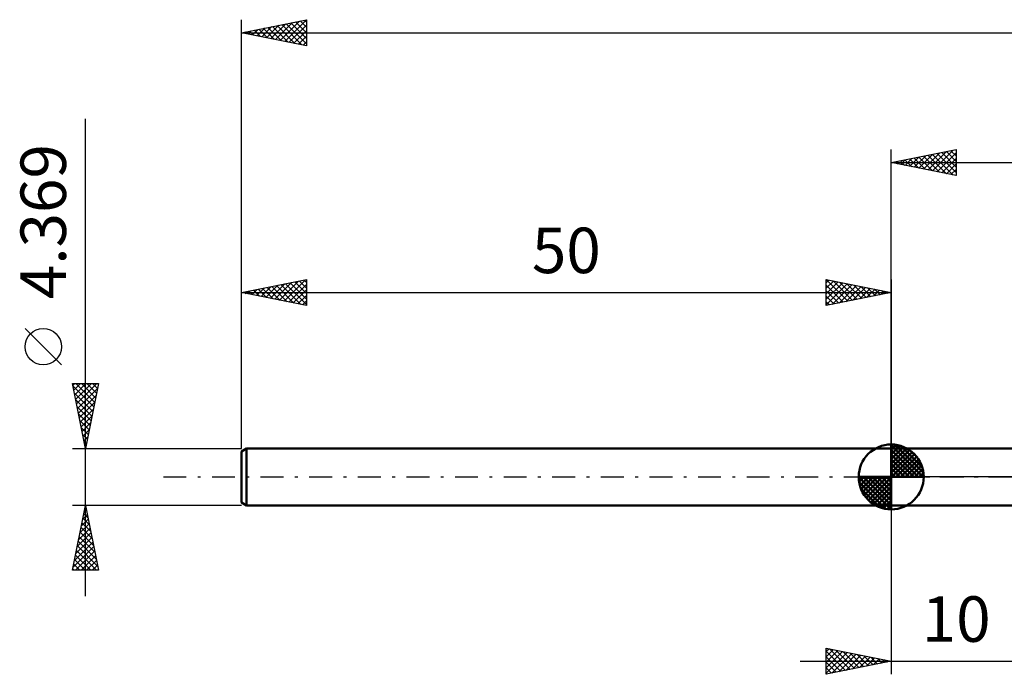
# Model space of a CAD drawing. Units: millimetres. Extents: x -67 to 143, y -35 to 39.
# Drawn here: x -67 to 9, y -15 to 35 of the extents above; entities that cross this region are included whole.
import ezdxf
from ezdxf.enums import TextEntityAlignment as Align

# ---------------------------------------------------------------- set-up
doc = ezdxf.new("R2010")
doc.units = ezdxf.units.MM
doc.header["$LTSCALE"] = 4.4
doc.linetypes.add('LONGDASH_DASH', pattern=[0.85, 0.4, -0.2, 0.05, -0.2])
for name, color, linetype in [('1', 4, 'CONTINUOUS'), ('2', 7, 'CONTINUOUS'), ('4', 2, 'LONGDASH_DASH'), ('NOCUT', 7, 'CONTINUOUS'), ('SK1', 4, 'CONTINUOUS'), ('SK2', 7, 'CONTINUOUS'), ('SK4', 2, 'LONGDASH_DASH')]:
    doc.layers.add(name, color=color, linetype=linetype)
doc.styles.get("Standard").update_dxf_attribs({"font": 'Monospac821 BT'})

msp = doc.modelspace()

# ---------------------------------------------------------------- linework, layer by layer
at = {"layer": '1', "color": 4, "linetype": 'CONTINUOUS', "lineweight": 50}
for p, q in [((0, 2.184), (10, 2.184)), ((0, -2.185), (0, 2.184)), ((0, -2.185), (10, -2.185))]:
    msp.add_line(p, q, dxfattribs=at)
at = {"layer": '2', "color": 7, "linetype": 'CONTINUOUS', "lineweight": 25}
for p, q in [((0, 2.184), (0, 25.184)), ((0, 24.184), (5, 25.184)), ((2.83, 23.619), (4.244, 25.033)), ((3.183, 23.548), (4.775, 25.139)), ((4.241, 25.033), (5, 24.274)), ((4.595, 25.103), (5, 24.698)), ((4.949, 25.174), (5, 25.123)), ((5, 25.184), (5, 23.184)), ((0.352, 24.255), (0.529, 24.079)), ((0.355, 24.114), (0.532, 24.291)), ((0.706, 24.326), (1.059, 23.973)), ((0.708, 24.043), (1.062, 24.397)), ((1.059, 24.396), (1.589, 23.867)), ((1.062, 23.972), (1.593, 24.503)), ((1.413, 24.467), (2.12, 23.761)), ((1.415, 23.901), (2.123, 24.609)), ((1.767, 24.538), (2.65, 23.655)), ((1.769, 23.831), (2.653, 24.715)), ((2.12, 24.609), (3.18, 23.548)), ((2.123, 23.76), (3.184, 24.821)), ((2.474, 24.679), (3.711, 23.442)), ((2.476, 23.689), (3.714, 24.927)), ((2.827, 24.75), (4.241, 23.336)), ((3.181, 24.821), (4.771, 23.23)), ((3.534, 24.891), (5, 23.426)), ((3.537, 23.477), (5, 24.94)), ((3.888, 24.962), (5, 23.85)), ((3.89, 23.406), (5, 24.516)), ((0, 24.184), (110, 24.184)), ((5, 23.184), (0, 24.184)), ((0.001, 24.184), (0.002, 24.185)), ((4.244, 23.336), (5, 24.092)), ((4.597, 23.265), (5, 23.668)), ((4.951, 23.194), (5, 23.243)), ((0, -2.185), (0, -15.184)), ((-5, -15.184), (-5, -13.184)), ((-5, -13.184), (0, -14.184)), ((-5, -13.412), (-4.811, -13.222)), ((-5, -13.836), (-4.457, -13.293)), ((-5, -14.26), (-4.103, -13.364)), ((-5, -13.412), (-3.523, -14.889)), ((-5, -14.685), (-3.75, -13.435)), ((-5, -15.109), (-3.396, -13.505)), ((-4.754, -13.234), (-3.169, -14.818)), ((-4.564, -15.097), (-3.043, -13.576)), ((-4.224, -13.34), (-2.816, -14.748)), ((-3.693, -13.446), (-2.462, -14.677)), ((-3.163, -13.552), (-2.109, -14.606)), ((-7, -14.184), (17, -14.184)), ((-5, -13.836), (-3.876, -14.96)), ((0, -14.184), (-5, -15.184)), ((-5, -14.26), (-4.23, -15.03)), ((-4.034, -14.991), (-2.689, -13.647)), ((-3.504, -14.885), (-2.336, -13.717)), ((-2.973, -14.779), (-1.982, -13.788)), ((-2.633, -13.658), (-1.755, -14.536)), ((-2.443, -14.673), (-1.629, -13.859)), ((-2.102, -13.764), (-1.401, -14.465)), ((-1.913, -14.567), (-1.275, -13.929)), ((-1.572, -13.87), (-1.048, -14.394)), ((-1.382, -14.461), (-0.921, -14)), ((-1.042, -13.976), (-0.694, -14.323)), ((-0.852, -14.355), (-0.568, -14.071)), ((-0.511, -14.082), (-0.341, -14.253)), ((-0.322, -14.249), (-0.214, -14.142)), ((-5, -14.685), (-4.583, -15.101)), ((-5, -15.109), (-4.937, -15.172))]:
    msp.add_line(p, q, dxfattribs=at)
at = {"layer": '4', "color": 2, "linetype": 'LONGDASH_DASH', "lineweight": 25}
msp.add_line((0, 0), (110, 0), dxfattribs=at)
at = {"layer": 'NOCUT', "color": 7, "linetype": 'CONTINUOUS', "lineweight": 25}
for p, q in [((0, 0), (0, 2.184)), ((0, 2.184), (10, 2.184)), ((10, 0), (0, 0))]:
    msp.add_line(p, q, dxfattribs=at)
at = {"layer": 'SK1', "color": 4, "linetype": 'CONTINUOUS', "lineweight": 50}
for p, q in [((0, 0), (0, 2.5)), ((0, 2.435), (0.063, 2.498)), ((0, 2.081), (0.387, 2.469)), ((0, 2.435), (2.435, 0)), ((0, 1.728), (0.677, 2.405)), ((0, 1.374), (0.941, 2.315)), ((0.308, 2.481), (2.481, 0.308)), ((0.761, 2.381), (2.381, 0.761)), ((-49.603, 2.184), (-50, 1.955)), ((-50, 1.955), (-50, -1.955)), ((0, 2.184), (-49.603, 2.184)), ((-49.603, 2.184), (-49.603, -2.185)), ((0, 1.021), (1.182, 2.202)), ((0, 2.081), (2.081, 0)), ((0, 0.667), (1.401, 2.069)), ((0, 0.314), (1.604, 1.917)), ((0, 1.728), (1.728, 0)), ((0.04, 0), (1.787, 1.747)), ((0.393, 0), (1.953, 1.559)), ((1.486, 2.01), (2.01, 1.486)), ((0, 1.374), (1.374, 0)), ((0, 1.021), (1.021, 0)), ((0.747, 0), (2.101, 1.354)), ((1.101, 0), (2.229, 1.129)), ((1.454, 0), (2.338, 0.884)), ((0, 0), (-2.5, 0)), ((-2.498, -0.063), (-2.435, 0)), ((-2.469, -0.387), (-2.081, 0)), ((-2.405, -0.677), (-1.728, 0)), ((-2.315, -0.941), (-1.374, 0)), ((-2.202, -1.182), (-1.021, 0)), ((-2.161, 0), (0, -2.161)), ((-2.069, -1.401), (-0.667, 0)), ((-1.917, -1.604), (-0.314, 0)), ((-1.808, 0), (0, -1.808)), ((-1.454, 0), (0, -1.454)), ((-1.101, 0), (0, -1.101)), ((-0.747, 0), (0, -0.747)), ((-0.393, 0), (0, -0.393)), ((-0.04, 0), (0, -0.04)), ((0, 0.667), (0.667, 0)), ((0, 0.314), (0.314, 0)), ((0, 0), (2.5, 0)), ((0, -2.5), (0, 0)), ((1.808, 0), (2.423, 0.615)), ((2.161, 0), (2.479, 0.318)), ((-2.5, -0.015), (-0.015, -2.5)), ((-2.466, -0.402), (-0.402, -2.466)), ((-1.747, -1.787), (0, -0.04)), ((-1.559, -1.953), (0, -0.393)), ((-1.354, -2.101), (0, -0.747)), ((-2.337, -0.884), (-0.884, -2.337)), ((-1.129, -2.229), (0, -1.101)), ((-0.884, -2.338), (0, -1.454)), ((-50, -1.955), (-49.603, -2.185)), ((-49.603, -2.185), (0, -2.185)), ((-0.615, -2.423), (0, -1.808)), ((-0.318, -2.479), (0, -2.161))]:
    msp.add_line(p, q, dxfattribs=at)
for start, end in [(90, 180), (0, 90), (180, 270), (270, 0)]:
    msp.add_arc((0, 0), 2.5, start, end, dxfattribs=at)
at = {"layer": 'SK2', "color": 7, "linetype": 'CONTINUOUS', "lineweight": 25}
for p, q in [((-50, 4.369), (-50, 35.184)), ((-50, 34.184), (-45, 35.184)), ((-47.729, 33.73), (-46.593, 34.866)), ((-47.375, 33.659), (-46.062, 34.972)), ((-47.021, 33.589), (-45.532, 35.078)), ((-46.668, 33.518), (-45.002, 35.184)), ((-46.549, 34.875), (-45, 33.326)), ((-46.195, 34.945), (-45, 33.75)), ((-45.842, 35.016), (-45, 34.175)), ((-45.488, 35.087), (-45, 34.599)), ((-45.134, 35.158), (-45, 35.023)), ((-45, 35.184), (-45, 33.184)), ((-50, 34.184), (110, 34.184)), ((-45, 33.184), (-50, 34.184)), ((-49.85, 34.154), (-49.775, 34.23)), ((-49.731, 34.238), (-49.596, 34.104)), ((-49.496, 34.084), (-49.244, 34.336)), ((-49.377, 34.309), (-49.066, 33.998)), ((-49.143, 34.013), (-48.714, 34.442)), ((-49.023, 34.38), (-48.535, 33.892)), ((-48.789, 33.942), (-48.184, 34.548)), ((-48.67, 34.451), (-48.005, 33.785)), ((-48.436, 33.872), (-47.653, 34.654)), ((-48.316, 34.521), (-47.475, 33.679)), ((-48.082, 33.801), (-47.123, 34.76)), ((-47.963, 34.592), (-46.944, 33.573)), ((-47.609, 34.663), (-46.414, 33.467)), ((-47.256, 34.733), (-45.884, 33.361)), ((-46.902, 34.804), (-45.353, 33.255)), ((-46.314, 33.447), (-45, 34.762)), ((-45.961, 33.377), (-45, 34.337)), ((-45.607, 33.306), (-45, 33.913)), ((-45.254, 33.235), (-45, 33.489)), ((-62, -9.184), (-62, 27.559)), ((-50, 2.184), (-50, 15.184)), ((-50, 14.184), (-45, 15.184)), ((-46.717, 13.528), (-45.076, 15.169)), ((-45, 15.184), (-45, 13.184)), ((-5, 13.184), (-5, 15.184)), ((-5, 15.184), (0, 14.184)), ((-5, 15.182), (-3.335, 13.517)), ((0, 15.184), (0, 2.184)), ((-49.192, 14.023), (-48.789, 14.427)), ((-48.839, 13.952), (-48.258, 14.533)), ((-48.72, 14.441), (-48.079, 13.8)), ((-48.485, 13.882), (-47.728, 14.639)), ((-48.366, 14.511), (-47.549, 13.694)), ((-48.132, 13.811), (-47.198, 14.745)), ((-48.012, 14.582), (-47.019, 13.588)), ((-47.778, 13.74), (-46.667, 14.851)), ((-47.659, 14.653), (-46.488, 13.482)), ((-47.425, 13.669), (-46.137, 14.957)), ((-47.305, 14.723), (-45.958, 13.376)), ((-47.071, 13.599), (-45.607, 15.063)), ((-46.952, 14.794), (-45.428, 13.27)), ((-46.598, 14.865), (-45, 13.267)), ((-46.364, 13.457), (-45, 14.821)), ((-46.245, 14.936), (-45, 13.691)), ((-46.01, 13.387), (-45, 14.397)), ((-45.891, 15.006), (-45, 14.115)), ((-45.538, 15.077), (-45, 14.539)), ((-45.184, 15.148), (-45, 14.964)), ((-5, 14.94), (-4.797, 15.144)), ((-5, 14.516), (-4.443, 15.073)), ((-5, 14.092), (-4.089, 15.002)), ((-5, 13.668), (-3.736, 14.932)), ((-5, 13.243), (-3.382, 14.861)), ((-5, 14.758), (-3.689, 13.447)), ((-4.543, 13.276), (-3.029, 14.79)), ((-4.472, 15.079), (-2.982, 13.588)), ((-4.013, 13.382), (-2.675, 14.72)), ((-3.942, 14.973), (-2.628, 13.659)), ((-3.483, 13.488), (-2.322, 14.649)), ((-3.412, 14.867), (-2.274, 13.73)), ((-2.952, 13.594), (-1.968, 14.578)), ((-2.881, 14.761), (-1.921, 13.8)), ((-2.422, 13.7), (-1.615, 14.507)), ((-2.351, 14.655), (-1.567, 13.871)), ((-1.892, 13.806), (-1.261, 14.437)), ((-1.821, 14.549), (-1.214, 13.942)), ((-1.29, 14.443), (-0.86, 14.012)), ((-50, 14.184), (0, 14.184)), ((-45, 13.184), (-50, 14.184)), ((-49.899, 14.164), (-49.849, 14.215)), ((-49.78, 14.228), (-49.67, 14.119)), ((-49.546, 14.094), (-49.319, 14.321)), ((-49.427, 14.299), (-49.14, 14.013)), ((-49.073, 14.37), (-48.61, 13.906)), ((-45.657, 13.316), (-45, 13.973)), ((-5, 14.334), (-4.042, 13.376)), ((0, 14.184), (-5, 13.184)), ((-5, 13.91), (-4.396, 13.305)), ((-1.361, 13.912), (-0.908, 14.366)), ((-0.831, 14.018), (-0.554, 14.295)), ((-0.76, 14.337), (-0.507, 14.083)), ((-0.301, 14.124), (-0.2, 14.225)), ((-0.23, 14.23), (-0.153, 14.154)), ((-45.303, 13.245), (-45, 13.548)), ((-5, 13.485), (-4.749, 13.235)), ((-63.85, 8.622), (-66.65, 11.422)), ((-62, 2.184), (-63, 7.184)), ((-63, 7.184), (-61, 7.184)), ((-62.97, 7.034), (-62.819, 7.184)), ((-62.96, 6.986), (-61.36, 5.385)), ((-62.899, 6.68), (-62.395, 7.184)), ((-62.828, 6.327), (-61.971, 7.184)), ((-62.758, 5.973), (-61.546, 7.184)), ((-62.735, 7.184), (-61.289, 5.739)), ((-62.687, 5.62), (-61.122, 7.184)), ((-62.311, 7.184), (-61.218, 6.092)), ((-61, 7.184), (-62, 2.184)), ((-61.886, 7.184), (-61.148, 6.446)), ((-61.462, 7.184), (-61.077, 6.799)), ((-61.038, 7.184), (-61.006, 7.153)), ((-62.854, 6.455), (-61.431, 5.032)), ((-62.616, 5.266), (-61.076, 6.807)), ((-62.546, 4.912), (-61.182, 6.276)), ((-62.748, 5.925), (-61.501, 4.678)), ((-62.642, 5.395), (-61.572, 4.325)), ((-62.475, 4.559), (-61.288, 5.746)), ((-62.536, 4.864), (-61.643, 3.971)), ((-62.404, 4.205), (-61.394, 5.216)), ((-62.333, 3.852), (-61.5, 4.685)), ((-62.43, 4.334), (-61.713, 3.617)), ((-62.324, 3.804), (-61.784, 3.264)), ((-62.263, 3.498), (-61.606, 4.155)), ((-62.218, 3.273), (-61.855, 2.91)), ((-62.192, 3.145), (-61.712, 3.625)), ((-62.121, 2.791), (-61.818, 3.094)), ((-62.112, 2.743), (-61.926, 2.557)), ((-62.051, 2.438), (-61.924, 2.564)), ((-63, 2.184), (-50, 2.184)), ((-62.006, 2.213), (-61.996, 2.203)), ((-63, -7.184), (-62, -2.185)), ((-62, -2.185), (-63, -2.185)), ((-62, -2.185), (-61, -7.184)), ((-50, -2.185), (-62, -2.185)), ((-62.211, -3.238), (-61.86, -2.887)), ((-62.128, -2.826), (-61.807, -3.147)), ((-62.105, -2.708), (-61.93, -2.533)), ((-62.058, -2.473), (-61.914, -2.617)), ((-62.423, -4.299), (-61.718, -3.594)), ((-62.317, -3.768), (-61.789, -3.24)), ((-62.27, -3.533), (-61.595, -4.208)), ((-62.199, -3.18), (-61.701, -3.677)), ((-62.635, -5.359), (-61.577, -4.301)), ((-62.529, -4.829), (-61.647, -3.947)), ((-62.411, -4.24), (-61.383, -5.268)), ((-62.34, -3.887), (-61.489, -4.738)), ((-62.847, -6.42), (-61.435, -5.008)), ((-62.741, -5.89), (-61.506, -4.655)), ((-62.623, -5.301), (-61.065, -6.859)), ((-62.553, -4.948), (-61.171, -6.329)), ((-62.482, -4.594), (-61.277, -5.799)), ((-62.953, -6.95), (-61.365, -5.362)), ((-62.765, -6.008), (-61.588, -7.184)), ((-62.763, -7.184), (-61.294, -5.715)), ((-62.694, -5.655), (-61.164, -7.184)), ((-62.906, -6.715), (-62.437, -7.184)), ((-62.835, -6.362), (-62.013, -7.184)), ((-62.339, -7.184), (-61.223, -6.069)), ((-61.915, -7.184), (-61.152, -6.422)), ((-61.49, -7.184), (-61.082, -6.776)), ((-61, -7.184), (-63, -7.184)), ((-62.977, -7.069), (-62.861, -7.184)), ((-61.066, -7.184), (-61.011, -7.129))]:
    msp.add_line(p, q, dxfattribs=at)
msp.add_circle((-65.25, 10.022), 1.4, dxfattribs=at)
at = {"layer": 'SK4', "color": 2, "linetype": 'LONGDASH_DASH', "lineweight": 25}
msp.add_line((-56, 0), (116, 0), dxfattribs=at)

# ---------------------------------------------------------------- texts
at = {"layer": '2', "color": 7, "linetype": 'CONTINUOUS', "lineweight": 25}
msp.add_text('10', height=3.5, dxfattribs=at).set_placement((5, -12.684), align=Align.CENTER)
at = {"layer": 'SK2', "color": 7, "linetype": 'CONTINUOUS', "lineweight": 25}
msp.add_text('4.369', height=3.5, rotation=90, dxfattribs=at).set_placement((-63.5, 19.647), align=Align.CENTER)
msp.add_text('50', height=3.5, dxfattribs=at).set_placement((-25, 15.684), align=Align.CENTER)

doc.saveas('drawing.dxf')
